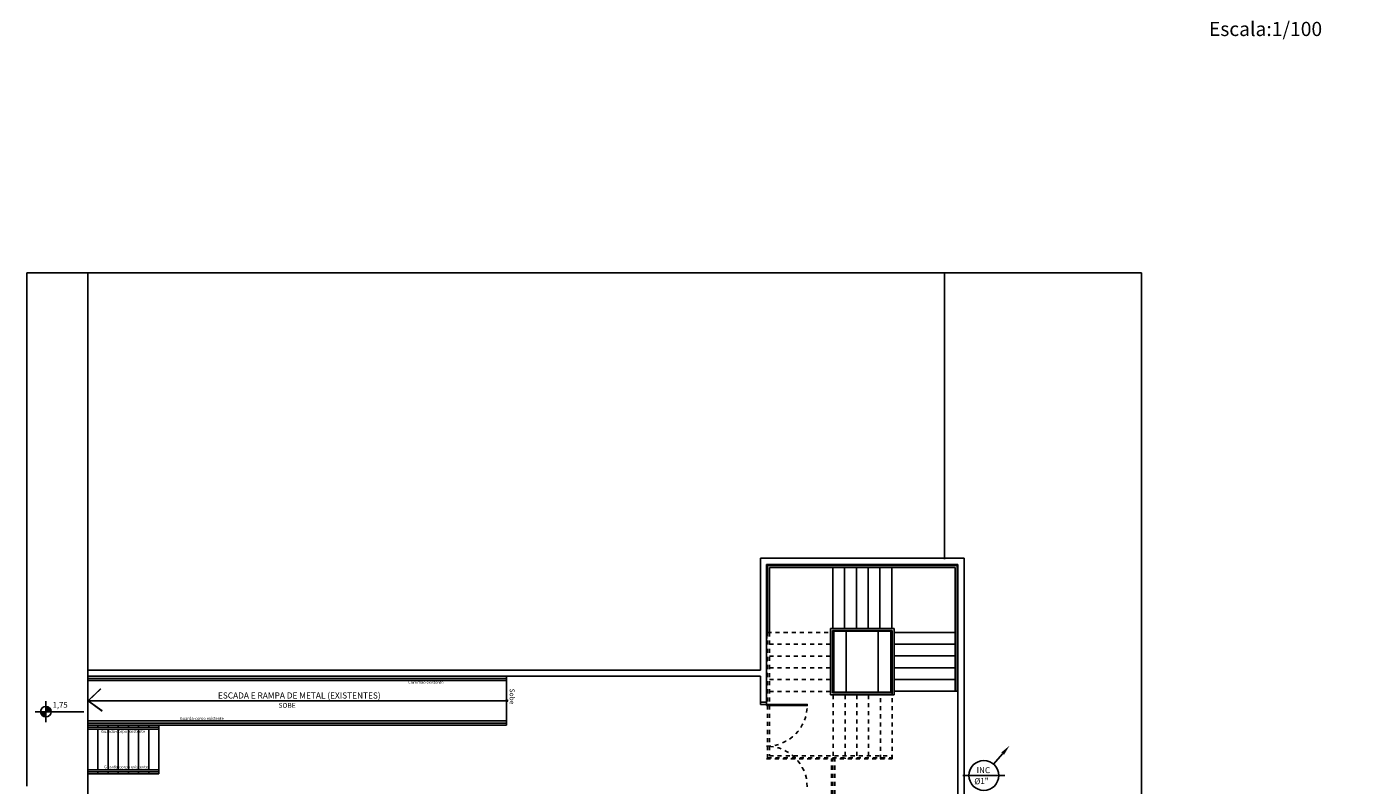
# Model space of a CAD drawing. Units: millimetres. Extents: x 4226 to 12121, y 1225 to 3660.
# Drawn here: x 6074 to 6107, y 1663 to 1682 of the extents above; entities that cross this region are included whole.
import ezdxf
from ezdxf.enums import TextEntityAlignment as Align

# ---------------------------------------------------------------- set-up
doc = ezdxf.new("R2010")
doc.units = ezdxf.units.MM
doc.header["$LTSCALE"] = 0.3
doc.linetypes.add('CONTINUO', pattern=[0])
doc.linetypes.add('HIDDEN', pattern=[0.375, 0.25, -0.125])
doc.layers.get('0').update_dxf_attribs({"color": 250})
for name, color, linetype in [('01', 250, 'Continuous'), ('02', 250, 'Continuous'), ('03', 250, 'Continuous'), ('03-ALVENARIA', 4, 'Continuous'), ('03-PISO', 8, 'Continuous'), ('ARQ - Alvenaria alta', 250, 'Continuous'), ('ARQ - Esquadrias', 2, 'Continuous'), ('Arq- Cotas', 21, 'Continuous'), ('ARQ- Texto', 250, 'Continuous'), ('ARQ-TEXTO', 250, 'Continuous'), ('ARQ-TEXTO2', 1, 'Continuous'), ('ARQ-TEXTO3', 3, 'Continuous'), ('SIMBOLOINCENDIO', 10, 'Continuous')]:
    doc.layers.add(name, color=color, linetype=linetype)
doc.styles.add('Arial', font='arial.ttf')
doc.styles.add('Arial-00', font='arial.ttf')
doc.styles.add('New Romans', font='romans.shx')
doc.styles.add('ROMANS', font='romans')
doc.styles.add('SANS', font='sanss___.ttf')
doc.styles.add('STYLUS BT', font='stylu.ttf')

# ---------------------------------------------------------------- blocks, each defined once
blk = doc.blocks.new('Z$W@#6')
at = {"true_color": 0x000000}
h = blk.add_hatch(color=18, dxfattribs=at)
h.paths.add_polyline_path([(0.0754, 0.0502, 0.414214), (0.0502, 0.0754), (0.0502, 0.0502)])
h.paths.add_polyline_path([(0.0502, 0.0502), (0.0251, 0.0502, 0.414214), (0.0502, 0.0251)])
at = {"color": 18, "true_color": 0x000000}
for points in [[(0.0502, 0.1005), (0.0502, 0)], [(0, 0.0502), (0.2302, 0.0502)]]:
    blk.add_lwpolyline(points, dxfattribs=at)
blk.add_circle((0.0502, 0.0502), 0.0251, dxfattribs=at)
at = {"layer": 'ARQ- Texto', "style": 'STYLUS BT'}
blk.add_attdef('NÍVEL', (0.0818, 0.0603), '', height=0.028, dxfattribs=at)

msp = doc.modelspace()

# ---------------------------------------------------------------- linework, layer by layer
at = {"layer": '01', "color": 18, "true_color": 0x000000}
for p, q in [((6101.50347, 1675.46753), (6074.05365, 1675.46753)), ((6074.05365, 1675.46753), (6074.05365, 1662.82468)), ((6075.55365, 1665.68285), (6075.55365, 1675.46753)), ((6096.65365, 1668.41338), (6096.65365, 1675.46753)), ((6101.50347, 1662.43285), (6101.50347, 1675.46753)), ((6093.9036, 1668.21338), (6093.9036, 1666.71338)), ((6094.1936, 1668.21338), (6094.1936, 1666.71338)), ((6094.46168, 1668.28829), (6094.46168, 1668.26338)), ((6094.4836, 1668.21338), (6094.4836, 1666.71338)), ((6094.75168, 1668.28829), (6094.75168, 1668.26338)), ((6094.7736, 1668.21338), (6094.7736, 1666.71338)), ((6095.04168, 1668.28829), (6095.04168, 1668.26338)), ((6095.0636, 1668.21338), (6095.0636, 1666.71338)), ((6095.33168, 1668.28829), (6095.33168, 1668.26338)), ((6095.3536, 1668.21338), (6095.3536, 1666.71338)), ((6092.27121, 1666.48311), (6092.29121, 1666.48311)), ((6093.92318, 1666.61422), (6093.89121, 1666.61422)), ((6094.15168, 1666.64311), (6095.33168, 1666.64311)), ((6094.1936, 1666.66338), (6094.1936, 1666.64311)), ((6094.4836, 1666.66338), (6094.4836, 1666.64311)), ((6094.7736, 1666.66338), (6094.7736, 1666.64311)), ((6095.02168, 1666.64311), (6095.33168, 1666.64311)), ((6095.0636, 1666.66338), (6095.0636, 1666.64311)), ((6095.36365, 1666.61422), (6095.33168, 1666.61422)), ((6096.91365, 1666.61422), (6095.41365, 1666.61422)), ((6096.98365, 1666.61422), (6096.96365, 1666.61422)), ((6092.27121, 1666.19311), (6092.29121, 1666.19311)), ((6093.92318, 1666.32422), (6093.89121, 1666.32422)), ((6093.92318, 1666.03422), (6093.89121, 1666.03422)), ((6095.36365, 1666.32422), (6095.33168, 1666.32422)), ((6095.36365, 1666.03422), (6095.33168, 1666.03422)), ((6096.91365, 1666.32422), (6095.41365, 1666.32422)), ((6096.91365, 1666.03422), (6095.41365, 1666.03422)), ((6096.98365, 1666.32422), (6096.96365, 1666.32422)), ((6096.98365, 1666.03422), (6096.96365, 1666.03422)), ((6092.27121, 1665.90311), (6092.29121, 1665.90311)), ((6093.92318, 1665.74422), (6093.89121, 1665.74422)), ((6095.36365, 1665.74422), (6095.33168, 1665.74422)), ((6096.91365, 1665.74422), (6095.41365, 1665.74422)), ((6096.98365, 1665.74422), (6096.96365, 1665.74422)), ((6075.55365, 1665.53285), (6075.55365, 1662.4327)), ((6085.86669, 1664.33285), (6085.86669, 1665.53285)), ((6092.27121, 1665.61311), (6092.29121, 1665.61311)), ((6093.92318, 1665.45422), (6093.89121, 1665.45422)), ((6095.36365, 1665.45422), (6095.33168, 1665.45422)), ((6096.91365, 1665.45422), (6095.41365, 1665.45422)), ((6096.98365, 1665.45422), (6096.96365, 1665.45422)), ((6092.27121, 1665.32311), (6092.29121, 1665.32311)), ((6093.92318, 1665.12285), (6093.92318, 1665.23285)), ((6093.92318, 1665.14311), (6095.33168, 1665.14311)), ((6094.20365, 1665.12285), (6094.20365, 1665.14311)), ((6094.49365, 1665.12285), (6094.49365, 1665.14311)), ((6094.78365, 1665.12285), (6094.78365, 1665.14311)), ((6095.07365, 1665.12285), (6095.07365, 1665.14311)), ((6096.91365, 1665.16422), (6095.41365, 1665.16422)), ((6085.87197, 1664.93285), (6075.55892, 1664.93285)), ((6077.30365, 1664.33285), (6075.55892, 1664.33285)), ((6075.80365, 1664.33285), (6075.80365, 1664.28285)), ((6075.80365, 1664.23844), (6075.80365, 1663.23285)), ((6076.05365, 1664.33285), (6076.05365, 1664.28285)), ((6076.05365, 1664.23844), (6076.05365, 1663.23285)), ((6076.30365, 1664.33285), (6076.30365, 1664.28285)), ((6076.30365, 1664.23844), (6076.30365, 1663.23285)), ((6076.55365, 1664.33285), (6076.55365, 1664.28285)), ((6076.55365, 1664.23844), (6076.55365, 1663.23285)), ((6076.80365, 1664.33285), (6076.80365, 1664.28285)), ((6076.80365, 1664.23844), (6076.80365, 1663.23285)), ((6077.05365, 1664.33285), (6077.05365, 1664.28285)), ((6077.05365, 1664.23844), (6077.05365, 1663.23285)), ((6085.86669, 1664.33285), (6077.30365, 1664.33285)), ((6077.30365, 1664.33285), (6077.30365, 1663.13285)), ((6094.20251, 1663.49794), (6094.20251, 1663.52285)), ((6094.49251, 1663.49794), (6094.49251, 1663.52285)), ((6075.55892, 1663.13285), (6077.30365, 1663.13285)), ((6075.80365, 1663.18285), (6075.80365, 1663.13285)), ((6076.05365, 1663.18285), (6076.05365, 1663.13285)), ((6076.30365, 1663.18285), (6076.30365, 1663.13285)), ((6076.55365, 1663.18285), (6076.55365, 1663.13285)), ((6076.80365, 1663.18285), (6076.80365, 1663.13285)), ((6077.05365, 1663.18285), (6077.05365, 1663.13285))]:
    msp.add_line(p, q, dxfattribs=at)
at = {"layer": '01', "color": 1}
for p, q in [((6075.55365, 1665.48285), (6085.86669, 1665.48285)), ((6075.55365, 1665.43285), (6085.86669, 1665.43285)), ((6085.86669, 1664.43285), (6075.55365, 1664.43285)), ((6085.86669, 1664.38285), (6075.55365, 1664.38285)), ((6077.30365, 1664.28285), (6075.55892, 1664.28285)), ((6077.30365, 1664.23285), (6075.55892, 1664.23285)), ((6075.55892, 1663.23285), (6077.30365, 1663.23285)), ((6075.55892, 1663.18285), (6077.30365, 1663.18285))]:
    msp.add_line(p, q, dxfattribs=at)
at = {"layer": '01', "color": 18, "true_color": 0x000000}
for points in [[(6075.86867, 1665.22846), (6075.55892, 1664.93285), (6075.90368, 1664.67945)], [(6075.87394, 1665.22458), (6075.5642, 1664.92897), (6075.90896, 1664.67557)]]:
    msp.add_lwpolyline(points, dxfattribs=at)
msp.add_circle((6085.87197, 1664.93285), 0.02266, dxfattribs=at)
at = {"layer": '02', "color": 18, "true_color": 0x000000}
for p, q in [((6092.29121, 1668.26338), (6092.29121, 1666.61209)), ((6092.29121, 1668.26338), (6096.96365, 1668.26338)), ((6096.96365, 1668.26338), (6096.96365, 1665.16422)), ((6095.36365, 1666.66338), (6093.89121, 1666.66338)), ((6093.89121, 1666.66338), (6093.89121, 1665.12285)), ((6095.36365, 1666.66338), (6095.36365, 1665.07285)), ((6095.36365, 1665.12285), (6093.89121, 1665.12285)), ((6096.91365, 1665.16422), (6096.96365, 1665.16422))]:
    msp.add_line(p, q, dxfattribs=at)
at = {"layer": '02', "color": 1}
for p, q in [((6092.34121, 1668.21338), (6092.34121, 1666.61209)), ((6096.91365, 1668.21338), (6092.34121, 1668.21338)), ((6096.91365, 1668.21338), (6096.91365, 1665.16422)), ((6093.84121, 1666.71338), (6095.41365, 1666.71338)), ((6093.84121, 1666.71338), (6093.84121, 1665.07285)), ((6095.41365, 1666.71338), (6095.41365, 1665.07285)), ((6093.84121, 1665.07285), (6095.41365, 1665.07285))]:
    msp.add_line(p, q, dxfattribs=at)
at = {"layer": '03-ALVENARIA', "color": 18, "true_color": 0x000000}
for p, q in [((6093.92318, 1666.64311), (6094.23318, 1666.64311)), ((6093.92318, 1665.14311), (6093.92318, 1666.64311)), ((6093.92318, 1665.30311), (6093.92318, 1666.48311)), ((6095.33168, 1666.64311), (6095.33168, 1665.14311)), ((6095.33168, 1665.30311), (6095.33168, 1666.48311)), ((6094.23318, 1665.14311), (6093.92318, 1665.14311)), ((6095.33168, 1665.14311), (6095.08168, 1665.14311))]:
    msp.add_line(p, q, dxfattribs=at)
at = {"layer": '03-PISO', "color": 18, "true_color": 0x000000}
for p, q in [((6095.33168, 1666.66338), (6095.33168, 1666.55338)), ((6093.92318, 1665.28285), (6093.92318, 1665.30311)), ((6095.33168, 1665.28285), (6095.33168, 1665.30311))]:
    msp.add_line(p, q, dxfattribs=at)
at = {"layer": 'ARQ - Alvenaria alta', "color": 18, "true_color": 0x000000}
for p, q in [((6092.12121, 1668.43814), (6097.13365, 1668.43814)), ((6092.12121, 1665.68285), (6092.12121, 1668.43814)), ((6097.13365, 1668.43814), (6097.13365, 1662.2827)), ((6092.27121, 1668.28814), (6096.98365, 1668.28814)), ((6092.27121, 1664.8927), (6092.27121, 1668.28814)), ((6096.98365, 1668.28814), (6096.98365, 1662.4327)), ((6094.23318, 1666.64311), (6094.23318, 1665.14311)), ((6095.02168, 1665.14311), (6095.02168, 1666.64311)), ((6075.55365, 1665.68285), (6092.12121, 1665.68285)), ((6075.55365, 1665.53285), (6075.55365, 1665.68285)), ((6075.55365, 1665.53285), (6092.12121, 1665.53285)), ((6092.12121, 1664.8927), (6092.12121, 1665.53285)), ((6092.12121, 1664.8927), (6092.27121, 1664.8927))]:
    msp.add_line(p, q, dxfattribs=at)
for points in [[(6094.23318, 1666.64311), (6093.92318, 1666.64311), (6093.92318, 1665.14311), (6094.23318, 1665.14311)], [(6095.33168, 1665.14311), (6095.02168, 1665.14311), (6095.02168, 1666.64311), (6095.33168, 1666.64311)]]:
    msp.add_lwpolyline(points, close=True, dxfattribs=at)
at = {"layer": 'ARQ - Esquadrias', "color": 18, "linetype": 'HIDDEN', "true_color": 0x000000}
for p, q in [((6092.29121, 1666.61209), (6093.84121, 1666.61209)), ((6092.29121, 1666.61209), (6092.29121, 1663.52285)), ((6092.34121, 1666.61209), (6092.34121, 1663.57285)), ((6092.34121, 1666.32209), (6093.84121, 1666.32209)), ((6092.34121, 1666.03209), (6093.84121, 1666.03209)), ((6092.34121, 1665.74209), (6093.84121, 1665.74209)), ((6092.34121, 1665.45209), (6093.84121, 1665.45209)), ((6092.34121, 1665.16209), (6093.84121, 1665.16209)), ((6093.91365, 1663.57285), (6093.91365, 1665.07285)), ((6094.20365, 1663.57285), (6094.20365, 1665.07285)), ((6094.49365, 1663.57285), (6094.49365, 1665.07285)), ((6094.78365, 1663.57285), (6094.78365, 1665.07285)), ((6095.07365, 1663.49794), (6095.07365, 1665.07285)), ((6095.36365, 1663.49794), (6095.36365, 1665.07285)), ((6092.27121, 1663.49794), (6094.15168, 1663.49794)), ((6092.27121, 1663.49794), (6095.36365, 1663.49794)), ((6092.29121, 1663.52285), (6095.36365, 1663.52285)), ((6092.34121, 1663.57285), (6095.36365, 1663.57285)), ((6093.87365, 1662.4327), (6093.87365, 1663.49794)), ((6093.89855, 1662.4327), (6093.89855, 1663.49794)), ((6093.94855, 1662.4327), (6093.94855, 1663.49794))]:
    msp.add_line(p, q, dxfattribs=at)
at = {"layer": 'ARQ - Esquadrias', "color": 18, "true_color": 0x000000}
msp.add_lwpolyline([(6092.27121, 1664.8927), (6092.27121, 1664.8427), (6092.12121, 1664.8427), (6092.12121, 1664.8927)], dxfattribs=at)
msp.add_lwpolyline([(6092.27121, 1664.8127), (6093.27121, 1664.8127), (6093.27121, 1664.8427), (6092.27121, 1664.8427)], close=True, dxfattribs=at)
at = {"layer": 'ARQ - Esquadrias', "color": 18, "linetype": 'HIDDEN', "true_color": 0x000000}
for centre, start, end in [((6092.27121, 1664.8127), 270, 0), ((6092.27121, 1662.8127), 0, 90)]:
    msp.add_arc(centre, 1, start, end, dxfattribs=at)
at = {"layer": 'Arq- Cotas', "color": 18, "true_color": 0x000000}
for p, q in [((6093.89121, 1665.16422), (6093.92318, 1665.16422)), ((6095.33168, 1665.16422), (6095.36365, 1665.16422)), ((6096.96365, 1665.16422), (6096.98365, 1665.16422))]:
    msp.add_line(p, q, dxfattribs=at)
at = {"layer": 'SIMBOLOINCENDIO', "linetype": 'CONTINUO'}
for p, q in [((6098.08392, 1663.62778), (6097.86255, 1663.37045)), ((6098.13816, 1663.09106), (6097.10622, 1663.09106))]:
    msp.add_line(p, q, dxfattribs=at)
msp.add_circle((6097.62219, 1663.09106), 0.36855, dxfattribs=at)
msp.add_solid([(6098.11745, 1663.59894), (6098.05039, 1663.65662), (6098.25698, 1663.82894)], dxfattribs=at)

# ---------------------------------------------------------------- block references
at = {"layer": '03', "color": 18, "true_color": 0x000000}
ref = msp.add_blockref('Z$W@#6', (6074.26046, 1664.40104), dxfattribs=dict(at, xscale=5.195113324213407, yscale=5.195113324213407, zscale=5.195113324213407))
ref.add_attrib('NÍVEL', '1,75', dxfattribs={"layer": 'ARQ- Texto', "height": 0.14, "style": 'New Romans'}).set_placement((6074.68552, 1664.71424), align=Align.BOTTOM_LEFT)

# ---------------------------------------------------------------- texts
at = {"layer": 'ARQ- Texto', "color": 18, "true_color": 0x000000, "insert": (6104.55956, 1682.22724), "char_height": 0.3483915, "width": 8.5611821, "attachment_point": 2, "rotation": 359.992639, "style": 'Arial'}
msp.add_mtext('PLANTA BAIXA - TÉRREO\\PEscala:1/100', dxfattribs=at)
at = {"layer": 'ARQ-TEXTO', "color": 18, "true_color": 0x000000, "insert": (6080.46127, 1664.81663), "char_height": 0.15, "width": 1.7555207, "attachment_point": 5, "style": 'Arial-00'}
msp.add_mtext('{\\H0.8x;SOBE}', dxfattribs=at)
at = {"layer": 'ARQ-TEXTO2', "color": 18, "true_color": 0x000000, "insert": (6082.76573, 1665.13587), "char_height": 0.15, "width": 4.6867489, "attachment_point": 3, "style": 'SANS'}
msp.add_mtext('ESCADA E RAMPA DE METAL (EXISTENTES)', dxfattribs=at)
at = {"layer": 'ARQ-TEXTO2', "color": 18, "true_color": 0x000000, "insert": (6085.94322, 1665.2295), "char_height": 0.12, "attachment_point": 7, "rotation": 270, "style": 'ROMANS'}
msp.add_mtext_dynamic_manual_height_columns('\\pi0.06;\\P\\pi0;Sobe', width=0.12, gutter_width=12.5, heights=[0], dxfattribs=at)
at = {"layer": 'ARQ-TEXTO3', "color": 18, "true_color": 0x000000, "char_height": 0.072, "attachment_point": 5, "style": 'ROMANS'}
for s, insert in [('Corrimão existente', (6083.87894, 1665.37499)), ('Guarda-corpo existente', (6078.36176, 1664.48603)), ('Guarda-corpo existente', (6076.42352, 1664.16644)), ('Guarda-corpo existente', (6076.49516, 1663.29213))]:
    msp.add_mtext(s, dxfattribs=dict(at, insert=insert))
at = {"layer": 'SIMBOLOINCENDIO', "linetype": 'CONTINUO', "style": 'ROMANS'}
for s, p in [('%%c', (6097.38655, 1662.87529)), ('INC', (6097.44407, 1663.14821)), ('1"', (6097.5316, 1662.87827))]:
    msp.add_text(s, height=0.14742, dxfattribs=at).set_placement(p)

doc.saveas('drawing.dxf')
